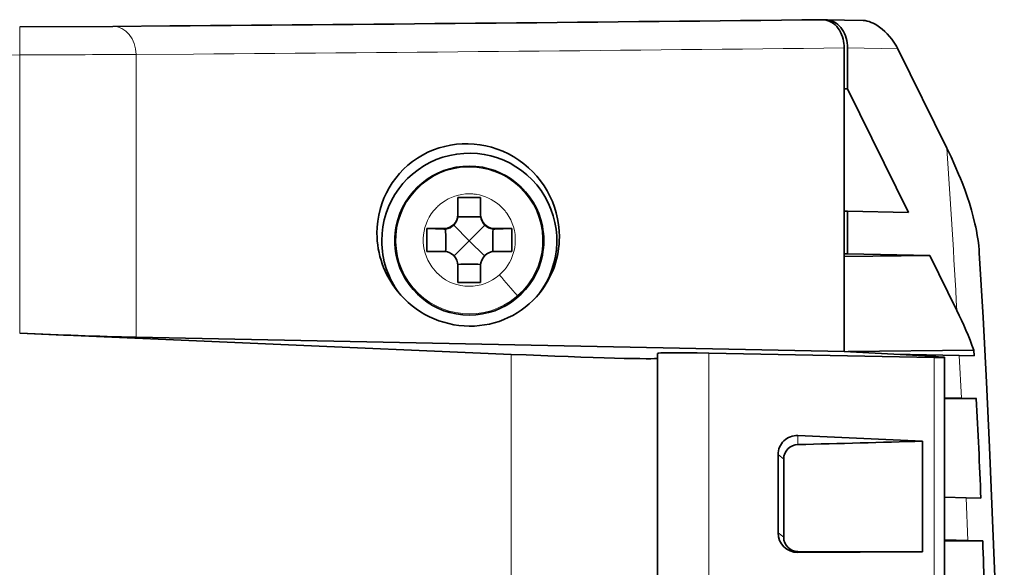
# Model space of a CAD drawing. Extents: x 1229 to 5192, y 1085 to 1876.
# Drawn here: x 3097 to 3131, y 1662 to 1681 of the extents above; entities that cross this region are included whole.
import ezdxf

# ---------------------------------------------------------------- set-up
doc = ezdxf.new("R2010")
doc.units = 0

msp = doc.modelspace()

# ---------------------------------------------------------------- linework, layer by layer
at = {"color": 7, "lineweight": 35, "ltscale": 0.081877}
msp.add_line((3096.615, 1681.229), (3099.89, 1681.249), dxfattribs=at)
at = {"color": 7, "lineweight": 13, "ltscale": 0.024651}
msp.add_line((3096.615, 1681.229), (3096.621, 1680.243), dxfattribs=at)
at = {"color": 7, "lineweight": 35, "ltscale": 0.050282}
msp.add_line((3099.89, 1681.249), (3101.902, 1681.264), dxfattribs=at)
at = {"color": 7, "lineweight": 35, "ltscale": 0.000474558}
msp.add_line((3125.001, 1681.481), (3124.982, 1681.481), dxfattribs=at)
at = {"color": 7, "lineweight": 35, "ltscale": 0.032718}
msp.add_line((3125.001, 1681.481), (3126.31, 1681.455), dxfattribs=at)
at = {"color": 7, "lineweight": 13, "ltscale": 0.244936}
msp.add_line((3096.621, 1680.243), (3096.621, 1670.446), dxfattribs=at)
at = {"color": 7, "lineweight": 13, "ltscale": 0.050311}
msp.add_line((3102.729, 1680.272), (3100.716, 1680.257), dxfattribs=at)
at = {"color": 7, "lineweight": 13, "ltscale": 0.248819}
msp.add_line((3100.716, 1680.257), (3100.716, 1670.304), dxfattribs=at)
at = {"color": 7, "lineweight": 35, "ltscale": 0.267093}
msp.add_line((3125.643, 1680.491), (3125.643, 1669.807), dxfattribs=at)
at = {"color": 7, "lineweight": 35, "ltscale": 0.03589}
msp.add_line((3125.758, 1680.49), (3125.758, 1679.054), dxfattribs=at)
at = {"color": 7, "lineweight": 13, "ltscale": 0.044281}
msp.add_line((3127.529, 1680.455), (3125.758, 1680.49), dxfattribs=at)
at = {"color": 7, "lineweight": 35, "ltscale": 0.097539}
msp.add_line((3129.258, 1676.957), (3127.529, 1680.455), dxfattribs=at)
at = {"color": 7, "lineweight": 35, "ltscale": 0.002866}
msp.add_line((3125.644, 1679.053), (3125.758, 1679.054), dxfattribs=at)
at = {"color": 7, "lineweight": 35, "ltscale": 0.121445}
msp.add_line((3127.907, 1674.698), (3125.758, 1679.054), dxfattribs=at)
at = {"color": 7, "lineweight": 35, "ltscale": 0.02}
for p, q in [((3112.844, 1675.228), (3112.044, 1675.228)), ((3112.044, 1672.228), (3112.844, 1672.228))]:
    msp.add_line(p, q, dxfattribs=at)
at = {"color": 7, "lineweight": 35, "ltscale": 0.014967}
for p, q in [((3112.044, 1675.228), (3112.044, 1674.629)), ((3112.844, 1674.629), (3112.844, 1675.228))]:
    msp.add_line(p, q, dxfattribs=at)
at = {"color": 7, "lineweight": 13, "ltscale": 0.002758}
msp.add_line((3111.261, 1674.837), (3111.189, 1674.754), dxfattribs=at)
at = {"color": 7, "lineweight": 35, "ltscale": 0.000479126}
for p, q in [((3112.044, 1674.629), (3112.044, 1674.61)), ((3112.844, 1674.61), (3112.844, 1674.629))]:
    msp.add_line(p, q, dxfattribs=at)
at = {"color": 7, "lineweight": 35, "ltscale": 0.053732}
msp.add_line((3127.907, 1674.698), (3125.758, 1674.741), dxfattribs=at)
at = {"color": 7, "lineweight": 35, "ltscale": 0.037495}
msp.add_line((3125.758, 1674.741), (3125.758, 1673.241), dxfattribs=at)
at = {"color": 7, "lineweight": 35, "ltscale": 0.001628}
msp.add_line((3112.044, 1674.61), (3112.04, 1674.545), dxfattribs=at)
at = {"color": 7, "lineweight": 35, "ltscale": 0.001624}
msp.add_line((3112.844, 1674.61), (3112.848, 1674.545), dxfattribs=at)
at = {"color": 7, "lineweight": 35, "ltscale": 0.015001}
for p, q in [((3111.544, 1674.129), (3110.944, 1674.128)), ((3110.944, 1673.328), (3111.544, 1673.329))]:
    msp.add_line(p, q, dxfattribs=at)
at = {"color": 7, "lineweight": 35, "ltscale": 0.015008}
msp.add_line((3110.944, 1674.128), (3111.544, 1674.11), dxfattribs=at)
at = {"color": 7, "lineweight": 35, "ltscale": 0.019998}
for p, q in [((3110.944, 1674.128), (3110.944, 1673.328)), ((3113.944, 1673.328), (3113.944, 1674.128))]:
    msp.add_line(p, q, dxfattribs=at)
at = {"color": 7, "lineweight": 13, "ltscale": 0.000480652}
for p, q in [((3111.544, 1674.11), (3111.544, 1674.129)), ((3113.344, 1674.129), (3113.344, 1674.11))]:
    msp.add_line(p, q, dxfattribs=at)
at = {"color": 7, "lineweight": 35, "ltscale": 0.019367}
for q in [(3111.897, 1674.253), (3112.99, 1674.253)]:
    msp.add_line((3112.444, 1673.704), q, dxfattribs=at)
at = {"color": 7, "lineweight": 35, "ltscale": 0.014999}
for p, q in [((3113.944, 1674.128), (3113.344, 1674.129)), ((3113.344, 1673.329), (3113.944, 1673.328))]:
    msp.add_line(p, q, dxfattribs=at)
at = {"color": 7, "lineweight": 35, "ltscale": 0.015006}
msp.add_line((3113.944, 1674.128), (3113.344, 1674.11), dxfattribs=at)
at = {"color": 7, "lineweight": 35, "ltscale": 0.018871}
msp.add_line((3111.909, 1673.171), (3112.444, 1673.704), dxfattribs=at)
at = {"color": 7, "lineweight": 35, "ltscale": 0.018872}
msp.add_line((3112.979, 1673.171), (3112.444, 1673.704), dxfattribs=at)
at = {"color": 7, "lineweight": 13, "ltscale": 0.001861}
msp.add_line((3114.059, 1673.58), (3114.064, 1673.654), dxfattribs=at)
at = {"color": 7, "lineweight": 35, "ltscale": 0.072413}
msp.add_line((3128.654, 1673.183), (3125.758, 1673.241), dxfattribs=at)
at = {"color": 7, "lineweight": 35, "ltscale": 0.00219}
msp.add_line((3130.394, 1673.368), (3130.4, 1673.28), dxfattribs=at)
at = {"color": 7, "lineweight": 35, "ltscale": 0.075281}
msp.add_line((3128.654, 1673.183), (3125.643, 1673.149), dxfattribs=at)
at = {"color": 7, "lineweight": 35, "ltscale": 0.054016}
msp.add_line((3129.61, 1671.245), (3128.654, 1673.183), dxfattribs=at)
at = {"color": 7, "lineweight": 35, "ltscale": 0.01503}
for p, q in [((3112.044, 1672.829), (3112.044, 1672.228)), ((3112.844, 1672.228), (3112.844, 1672.829))]:
    msp.add_line(p, q, dxfattribs=at)
at = {"color": 7, "lineweight": 13, "ltscale": 0.001418}
msp.add_line((3114.137, 1671.761), (3114.093, 1671.724), dxfattribs=at)
at = {"color": 7, "lineweight": 13, "ltscale": 0.000349386}
msp.add_line((3114.147, 1671.77), (3114.137, 1671.761), dxfattribs=at)
at = {"color": 7, "lineweight": 35, "ltscale": 0.432874}
msp.add_line((3113.92, 1669.703), (3096.621, 1670.446), dxfattribs=at)
at = {"color": 7, "lineweight": 35}
for p, q in [((3100.716, 1670.304), (3125.643, 1669.807)), ((3129.178, 1669.593), (3129.178, 1618.509))]:
    msp.add_line(p, q, dxfattribs=at)
at = {"color": 7, "lineweight": 35, "ltscale": 0.071137}
msp.add_line((3125.643, 1669.807), (3128.484, 1669.647), dxfattribs=at)
at = {"color": 7, "lineweight": 35, "ltscale": 0.110709}
msp.add_line((3130.208, 1669.848), (3125.78, 1669.799), dxfattribs=at)
at = {"color": 7, "lineweight": 35, "ltscale": 0.004986}
msp.add_line((3130.217, 1669.649), (3130.206, 1669.848), dxfattribs=at)
at = {"color": 7, "lineweight": 13, "ltscale": 0.198827}
msp.add_line((3113.92, 1661.75), (3113.92, 1669.703), dxfattribs=at)
at = {"color": 7, "lineweight": 35, "ltscale": 0.004205}
msp.add_line((3119.07, 1669.565), (3119.07, 1669.733), dxfattribs=at)
at = {"color": 7, "lineweight": 35, "ltscale": 0.199416}
msp.add_line((3119.07, 1669.565), (3119.07, 1661.588), dxfattribs=at)
at = {"color": 7, "lineweight": 35, "ltscale": 0.198483}
msp.add_line((3128.816, 1669.59), (3120.878, 1669.748), dxfattribs=at)
at = {"color": 7, "lineweight": 13}
for p, q in [((3120.878, 1669.748), (3120.878, 1618.702)), ((3128.816, 1618.544), (3128.816, 1669.59))]:
    msp.add_line(p, q, dxfattribs=at)
at = {"color": 7, "lineweight": 35, "ltscale": 0.057598}
msp.add_line((3127.393, 1669.709), (3129.696, 1669.663), dxfattribs=at)
at = {"color": 7, "lineweight": 35, "ltscale": 0.013026}
for p, q in [((3129.696, 1669.663), (3130.217, 1669.649)), ((3130.294, 1668.148), (3129.773, 1668.161))]:
    msp.add_line(p, q, dxfattribs=at)
at = {"color": 7, "lineweight": 13, "ltscale": 0.037584}
msp.add_line((3129.773, 1668.161), (3129.696, 1669.663), dxfattribs=at)
at = {"color": 7, "lineweight": 35, "ltscale": 0.014889}
msp.add_line((3129.773, 1668.161), (3129.178, 1668.173), dxfattribs=at)
at = {"color": 7, "lineweight": 35, "ltscale": 0.027953}
msp.add_line((3129.178, 1668.135), (3130.296, 1668.148), dxfattribs=at)
at = {"color": 7, "lineweight": 35, "ltscale": 0.109904}
msp.add_line((3128.404, 1666.645), (3124.012, 1666.842), dxfattribs=at)
at = {"color": 7, "lineweight": 13, "ltscale": 0.00787}
msp.add_line((3124.012, 1666.842), (3124.012, 1666.527), dxfattribs=at)
at = {"color": 7, "lineweight": 35, "ltscale": 0.097371}
msp.add_line((3128.404, 1662.75), (3128.404, 1666.645), dxfattribs=at)
at = {"color": 7, "lineweight": 35, "ltscale": 0.068744}
msp.add_line((3123.313, 1666.174), (3123.313, 1663.424), dxfattribs=at)
at = {"color": 7, "lineweight": 13, "ltscale": 0.006389}
msp.add_line((3123.512, 1666.015), (3123.313, 1666.174), dxfattribs=at)
at = {"color": 7, "lineweight": 35, "ltscale": 0.068742}
msp.add_line((3123.512, 1666.015), (3123.512, 1663.265), dxfattribs=at)
at = {"color": 7, "lineweight": 35, "ltscale": 0.018931}
msp.add_line((3129.178, 1664.673), (3129.935, 1664.658), dxfattribs=at)
at = {"color": 7, "lineweight": 35, "ltscale": 0.013038}
msp.add_line((3129.935, 1664.658), (3130.456, 1664.645), dxfattribs=at)
at = {"color": 7, "lineweight": 13, "ltscale": 0.037559}
msp.add_line((3129.996, 1663.157), (3129.935, 1664.658), dxfattribs=at)
at = {"color": 7, "lineweight": 13, "ltscale": 0.006388}
msp.add_line((3123.313, 1663.424), (3123.512, 1663.265), dxfattribs=at)
at = {"color": 7, "lineweight": 35, "ltscale": 0.020469}
msp.add_line((3129.996, 1663.157), (3129.178, 1663.174), dxfattribs=at)
at = {"color": 7, "lineweight": 35, "ltscale": 0.033556}
msp.add_line((3129.178, 1663.129), (3130.52, 1663.144), dxfattribs=at)
at = {"color": 7, "lineweight": 35, "ltscale": 0.013046}
msp.add_line((3130.518, 1663.144), (3129.996, 1663.157), dxfattribs=at)
at = {"color": 7, "lineweight": 35, "ltscale": 0.109794}
for q in [(3124.012, 1662.763), (3124.012, 1662.728)]:
    msp.add_line((3128.404, 1662.75), q, dxfattribs=at)
at = {"color": 7, "lineweight": 13, "ltscale": 0.000874329}
msp.add_line((3124.012, 1662.763), (3124.012, 1662.728), dxfattribs=at)
at = {"color": 7, "lineweight": 35}
for points in [[(3124.866, 1681.483), (3124.913, 1681.482), (3124.96, 1681.477), (3125.006, 1681.469), (3125.041, 1681.46), (3125.075, 1681.449), (3125.141, 1681.422), (3125.205, 1681.387), (3125.265, 1681.346), (3125.323, 1681.298), (3125.378, 1681.241), (3125.429, 1681.179), (3125.475, 1681.112), (3125.515, 1681.04), (3125.551, 1680.964), (3125.581, 1680.884), (3125.605, 1680.801), (3125.621, 1680.725), (3125.633, 1680.648), (3125.641, 1680.57), (3125.643, 1680.491)], [(3125.758, 1680.49), (3125.755, 1680.578), (3125.746, 1680.666), (3125.731, 1680.752), (3125.71, 1680.836), (3125.684, 1680.917), (3125.651, 1680.996), (3125.613, 1681.071), (3125.571, 1681.139), (3125.525, 1681.203), (3125.474, 1681.261), (3125.418, 1681.314), (3125.359, 1681.36), (3125.297, 1681.399), (3125.231, 1681.431), (3125.175, 1681.452), (3125.118, 1681.467), (3125.06, 1681.477), (3125.001, 1681.481)], [(3126.31, 1681.455), (3126.378, 1681.45), (3126.449, 1681.437), (3126.521, 1681.416), (3126.593, 1681.39), (3126.661, 1681.359), (3126.728, 1681.325), (3126.793, 1681.286), (3126.841, 1681.254), (3126.889, 1681.221), (3126.982, 1681.148), (3127.07, 1681.07), (3127.153, 1680.988), (3127.239, 1680.893), (3127.318, 1680.794), (3127.39, 1680.693), (3127.455, 1680.59), (3127.494, 1680.523), (3127.529, 1680.455)], [(3129.258, 1676.957), (3129.404, 1676.656), (3129.541, 1676.354), (3129.671, 1676.051), (3129.734, 1675.899), (3129.793, 1675.748), (3129.885, 1675.505), (3129.97, 1675.263), (3130.049, 1675.022), (3130.122, 1674.781), (3130.188, 1674.541), (3130.246, 1674.303), (3130.273, 1674.184), (3130.297, 1674.066), (3130.329, 1673.89), (3130.356, 1673.714), (3130.378, 1673.54), (3130.394, 1673.368)], [(3130.4, 1673.28), (3130.53, 1671.001), (3130.649, 1668.72), (3130.758, 1666.438), (3130.857, 1664.154), (3130.946, 1661.869), (3131.025, 1659.583), (3131.093, 1657.297), (3131.151, 1655.009), (3131.207, 1652.223), (3131.247, 1649.436), (3131.271, 1646.649), (3131.28, 1643.862), (3131.271, 1641.075), (3131.247, 1638.288), (3131.207, 1635.503)], [(3129.178, 1669.593), (3129.178, 1669.593), (3129.177, 1669.593), (3129.177, 1669.593), (3129.176, 1669.594), (3129.171, 1669.595), (3129.148, 1669.599), (3129.052, 1669.609), (3128.866, 1669.623), (3128.484, 1669.647)], [(3128.816, 1669.59), (3129.05, 1669.587), (3129.123, 1669.587), (3129.161, 1669.589), (3129.176, 1669.591), (3129.177, 1669.592), (3129.177, 1669.592), (3129.178, 1669.592), (3129.178, 1669.593)]]:
    msp.add_lwpolyline(points, dxfattribs=at)
for centre, radius, start, end in [((3049.164, 8406.404), 6725.346, 270.449301, 270.6449518), ((3112.444, 1673.706), 2.623, 11.2552, 168.7448), ((3111.543, 1674.63), 0.501, 270.0544, 359.9219), ((3113.344, 1674.63), 0.501, 180.0777, 269.9444), ((3111.54, 1674.608), 0.503, 315.1728, 352.8099), ((3112.441, 1689.915), 15.375, 268.505, 271.5163), ((3113.347, 1674.608), 0.503, 187.173, 224.8271), ((3112.461, 1673.978), 3.268, 180.1269, 218.8922), ((3111.559, 1674.608), 0.498, 268.2747, 275.841), ((3111.547, 1674.605), 0.497, 277.2323, 314.8331), ((3096.819, 1673.701), 14.796, 358.5436, 1.5934), ((3113.341, 1674.605), 0.497, 225.167, 262.824), ((3128.069, 1673.701), 14.796, 178.4069, 181.4564), ((3113.329, 1674.608), 0.498, 264.2154, 271.7251), ((3112.462, 1673.836), 3.153, 321.2944, 0.1239), ((3111.544, 1672.83), 0.499, 359.9318, 90.0579), ((3113.343, 1672.83), 0.499, 89.9441, 180.0652), ((3112.444, 1673.707), 2.623, 191.2552, 348.7448), ((3112.441, 1657.344), 15.532, 88.4991, 91.4799), ((3112.479, 1673.977), 3.281, 218.6782, 269.381), ((3112.478, 1673.838), 3.141, 269.3767, 321.0781), ((3117.543, 1665.261), 13.469, 19.9118, 26.376), ((3105.816, 1874.657), 204.417, 267.42192, 268.57062), ((2636.505, 1643.543), 494.402, 2.44619, 2.85258), ((3123.979, 1666.177), 0.666, 87.1226, 180.2316), ((3124.027, 1666.013), 0.515, 91.6097, 179.8399), ((3064.21, 3977.822), 2312.068, 271.482135, 271.591008), ((3124.012, 1663.428), 0.699, 180.2644, 270.0279), ((3124.013, 1663.264), 0.5, 179.861, 269.9814), ((2639.771, 1643.678), 491.133, 1.86268, 2.27151)]:
    msp.add_arc(centre, radius, start, end, dxfattribs=at)
at = {"color": 7, "lineweight": 13}
for centre, radius, start, end in [((3083.605, 4193.025), 2512.816, 269.994287, 270.296769), ((3104.848, -105.524), 1785.786, 90.13257, 90.263982), ((3050.342, 8369.032), 6688.965, 270.4487409, 270.6450269), ((2578.518, 1640.194), 551.966, 3.22494, 3.819), ((3112.443, 1673.713), 2.584, 311.2555, 130.9368), ((3112.444, 1673.713), 2.584, 130.9387, 309.6981), ((3112.446, 1673.75), 1.606, 85.6113, 122.1974), ((3112.444, 1673.758), 1.597, 80.9588, 85.5125), ((3112.438, 1673.736), 1.621, 49.4337, 80.885), ((3112.458, 1673.722), 1.636, 122.046, 131.015), ((3112.445, 1673.728), 1.623, 140.7548, 215.5805), ((3112.46, 1673.72), 1.638, 131.0172, 137.0146), ((3112.425, 1673.716), 1.645, 35.5332, 49.5404), ((3112.446, 1673.728), 1.62, 357.3879, 35.6003), ((3112.429, 1673.732), 1.637, 323.13, 354.6894), ((3112.463, 1673.735), 1.642, 215.4207, 228.2648), ((3112.425, 1673.735), 1.642, 311.0825, 323.1154), ((3112.444, 1673.703), 1.605, 227.9991, 311.3238), ((3060.999, 1626.66), 69.698, 40.32295, 41.12065)]:
    msp.add_arc(centre, radius, start, end, dxfattribs=at)
for centre, major_axis, ratio, start_param, end_param in [((3099.897, 1680.249), (0.007, -1), 0.81919, 1.573189, 3.141592), ((3112.444, 1673.707), (2.621, 0), 0.999903, 3.141593, 9.424778)]:
    msp.add_ellipse(centre, major_axis=major_axis, ratio=ratio, start_param=start_param, end_param=end_param, dxfattribs=at)
at = {"color": 7, "lineweight": 35}
for centre, major_axis, ratio, start_param, end_param in [((3019.077, 1683.297), (167.7, 0), 0.013962, 5.395512, 5.395896), ((3112.404, 1673.907), (-2.291, 2.294), 0.980255, 3.917614, 7.059207), ((3112.444, 1673.702), (-3.082, 0), 0.999903, 2.486067, 6.283185), ((3019.077, 1676.547), (-167.7, 0), 0.013962, 2.259398, 2.260284), ((3112.444, 1673.706), (2.623, 0), 0.999903, 2.945243, 3.337942), ((3112.444, 1673.706), (2.623, 0), 0.999903, 6.086836, 6.479535), ((3112.444, 1673.702), (-3.082, 0), 0.999903, 0, 0.643337), ((3019.077, 1675.047), (167.7, 0), 0.013962, 5.400991, 5.401876), ((3113.92, 1669.786), (-5.15, 0.221), 0.016065, 1.571486, 3.142282), ((3129.07, 1669.304), (10, -0.429), 0.016065, 2.531417, 3.142282)]:
    msp.add_ellipse(centre, major_axis=major_axis, ratio=ratio, start_param=start_param, end_param=end_param, dxfattribs=at)

doc.saveas('drawing.dxf')
